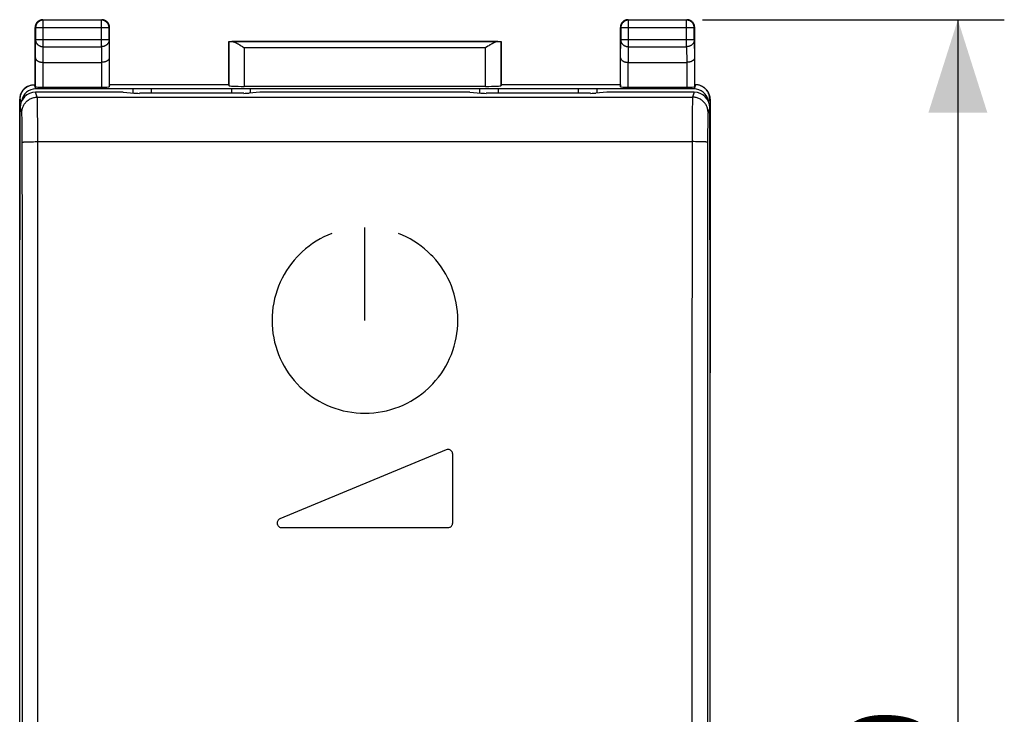
# Model space of a CAD drawing. Units: millimetres. Extents: x -109 to 8, y -17 to 54.
# Drawn here: x -24 to 8, y 10 to 32 of the extents above; entities that cross this region are included whole.
import ezdxf

# ---------------------------------------------------------------- set-up
doc = ezdxf.new("R2010")
doc.units = ezdxf.units.MM
doc.header["$LTSCALE"] = 16.335
doc.layers.get('0').update_dxf_attribs({"linetype": 'CONTINUOUS'})
for name, color, linetype in [('ASSI', 7, 'CONTINUOUS'), ('CURVE', 7, 'CONTINUOUS'), ('DRAFT', 7, 'CONTINUOUS'), ('RACCORDO', 7, 'CONTINUOUS')]:
    doc.layers.add(name, color=color, linetype=linetype)
doc.styles.get("Standard").update_dxf_attribs({"font": 'txt', "width": 0.8})
doc.dimstyles.new('DIMSTYLE_1', dxfattribs={"dimtxt": 3, "dimasz": 3, "dimexe": 1.5, "dimexo": 0.5, "dimgap": 0.75, "dimtad": 1, "dimtxsty": 'STANDARD', "dimblk": '_FILLED', "dimblk1": '_FILLED', "dimblk2": '_FILLED', "dimcen": 0.09, "dimadec": 0, "dimazin": 0, "dimtfac": 1, "dimtofl": 0, "dimtmove": 0, "dimatfit": 3, "dimldrblk": '_FILLED', "dimfxl": 1, "dimtolj": 1, "dimarcsym": 0})

# ---------------------------------------------------------------- blocks, each defined once
blk = doc.blocks.new('_FILLED')
at = {"color": 0, "linetype": 'BYBLOCK'}
blk.add_solid([(0, 0), (-1, 0.317), (-1, -0.317)], dxfattribs=at)
blk = doc.blocks.new('*D0')
at = {"color": 7, "linetype": 'CONTINUOUS'}
for p, q in [((-2.103, 31.949), (7.647, 31.949)), ((6.147, 31.949), (6.147, 7.449)), ((6.147, -17.051), (6.147, 7.449)), ((-2.103, -17.051), (7.647, -17.051))]:
    blk.add_line(p, q, dxfattribs=at)
at = {"color": 7, "linetype": 'CONTINUOUS', "xscale": 3, "yscale": 3, "zscale": 3}
for p, rotation in [((6.147, 31.949), 90), ((6.147, -17.051), 270)]:
    blk.add_blockref('_FILLED', p, dxfattribs=dict(at, rotation=rotation))
at = {"color": 7, "linetype": 'CONTINUOUS', "insert": (2.397, 7.449), "char_height": 3, "width": 4.71429, "attachment_point": 2, "rotation": 90, "line_spacing_factor": 0.9}
blk.add_mtext('49', dxfattribs=at)

msp = doc.modelspace()

# ---------------------------------------------------------------- linework, layer by layer
at = {"color": 7, "linetype": 'CONTINUOUS'}
for p, q in [((-20.503, 29.718), (-20.503, 29.58)), ((-5.503, 29.718), (-20.503, 29.718)), ((-19.903, 29.718), (-19.903, 29.571)), ((-17.303, 29.571), (-17.303, 29.718)), ((-16.703, 29.58), (-16.703, 29.718)), ((-9.303, 29.718), (-9.303, 29.58)), ((-8.703, 29.718), (-8.703, 29.571)), ((-6.103, 29.571), (-6.103, 29.718)), ((-5.503, 29.58), (-5.503, 29.718)), ((-24.153, 20.549), (-24.153, 25.12)), ((-1.853, 25.12), (-1.853, 20.549)), ((-24.153, 20.683), (-24.153, 20.683)), ((-1.853, 20.683), (-1.853, 20.683))]:
    msp.add_line(p, q, dxfattribs=at)
at = {"layer": 'ASSI', "color": 253, "linetype": 'CONTINUOUS'}
for p, q in [((-23.586, 29.447), (-23.64, 29.608)), ((-2.366, 29.608), (-2.42, 29.447)), ((-23.586, 29.447), (-2.42, 29.447)), ((-23.58, 29.342), (-23.582, 29.383)), ((-23.579, 29.292), (-23.58, 29.342)), ((-23.577, 29.199), (-23.579, 29.292)), ((-2.427, 29.292), (-2.428, 29.232)), ((-2.425, 29.342), (-2.427, 29.292)), ((-24.086, 28.948), (-24.14, 29.11)), ((-23.576, 29.088), (-23.577, 29.199)), ((-23.574, 28.913), (-23.576, 29.088)), ((-2.432, 28.959), (-2.434, 28.712)), ((-2.43, 29.127), (-2.432, 28.959)), ((-2.428, 29.232), (-2.43, 29.127)), ((-1.866, 29.11), (-1.92, 28.948)), ((-24.079, 28.844), (-24.08, 28.878)), ((-24.076, 28.708), (-24.077, 28.783)), ((-24.074, 28.592), (-24.076, 28.708)), ((-23.572, 28.659), (-23.574, 28.913)), ((-23.57, 28.374), (-23.572, 28.659)), ((-2.434, 28.712), (-2.436, 28.374)), ((-1.931, 28.652), (-1.933, 28.527)), ((-1.93, 28.734), (-1.931, 28.652)), ((-1.929, 28.783), (-1.93, 28.734)), ((-1.928, 28.825), (-1.929, 28.783)), ((-24.071, 28.422), (-24.074, 28.592)), ((-24.07, 28.233), (-24.071, 28.422)), ((-23.57, 28.195), (-23.57, 28.374)), ((-2.436, 28.374), (-2.439, 24.643)), ((-1.935, 28.348), (-1.936, 28.113)), ((-1.933, 28.527), (-1.935, 28.348)), ((-24.069, 27.99), (-24.07, 28.233)), ((-24.067, 24.626), (-24.069, 27.99)), ((-23.91, 28.005), (-23.865, 28.007)), ((-23.865, 28.007), (-23.817, 28.008)), ((-23.817, 28.008), (-23.765, 28.009)), ((-23.765, 28.009), (-23.711, 28.01)), ((-23.711, 28.01), (-23.655, 28.011)), ((-23.655, 28.011), (-23.598, 28.011)), ((-23.598, 28.011), (-2.436, 28.011)), ((-23.567, 24.643), (-23.57, 28.195)), ((-2.379, 28.011), (-2.436, 28.011)), ((-2.322, 28.01), (-2.379, 28.011)), ((-2.267, 28.01), (-2.322, 28.01)), ((-2.214, 28.009), (-2.267, 28.01)), ((-2.164, 28.008), (-2.214, 28.009)), ((-1.936, 28.113), (-1.939, 24.626)), ((-24.065, 19.577), (-24.067, 24.626)), ((-23.565, 19.591), (-23.567, 24.643)), ((-2.439, 24.643), (-2.44, 21.275)), ((-1.939, 24.626), (-1.941, 21.26)), ((-2.44, 21.275), (-2.442, 16.221)), ((-1.941, 21.26), (-1.943, 16.211)), ((-24.063, 14.528), (-24.065, 19.577)), ((-23.563, 14.537), (-23.565, 19.591)), ((-2.442, 16.221), (-2.444, 11.167)), ((-1.943, 16.211), (-1.944, 11.161)), ((-2.444, 11.167), (-2.444, 7.597)), ((-1.944, 11.161), (-1.944, 7.794))]:
    msp.add_line(p, q, dxfattribs=at)
at = {"layer": 'ASSI', "color": 7, "linetype": 'CONTINUOUS'}
for p, q in [((-20.811, 29.608), (-23.64, 29.608)), ((-20.811, 29.608), (-20.461, 29.576)), ((-16.395, 29.608), (-16.745, 29.576)), ((-9.611, 29.608), (-16.395, 29.608)), ((-9.611, 29.608), (-9.261, 29.576)), ((-5.195, 29.608), (-5.545, 29.576)), ((-2.366, 29.608), (-5.195, 29.608)), ((-16.918, 29.571), (-20.288, 29.571)), ((-5.718, 29.571), (-9.088, 29.571)), ((-24.153, 20.549), (-24.14, 29.11)), ((-1.853, 20.549), (-1.866, 29.11)), ((-24.153, 7.749), (-24.153, 20.549)), ((-1.853, 7.749), (-1.853, 20.549))]:
    msp.add_line(p, q, dxfattribs=at)
at = {"layer": 'ASSI', "color": 253, "linetype": 'CONTINUOUS'}
for points in [[(-24.086, 28.948), (-24.085, 28.977), (-24.083, 29.006), (-24.078, 29.035), (-24.072, 29.063), (-24.065, 29.091), (-24.056, 29.119), (-24.045, 29.146), (-24.033, 29.172), (-24.019, 29.198), (-24.004, 29.222), (-23.987, 29.246), (-23.969, 29.269), (-23.95, 29.29), (-23.929, 29.311), (-23.907, 29.33), (-23.884, 29.348), (-23.861, 29.365), (-23.836, 29.38), (-23.81, 29.394), (-23.784, 29.406), (-23.757, 29.417), (-23.729, 29.426), (-23.701, 29.434), (-23.673, 29.44), (-23.644, 29.444), (-23.615, 29.446), (-23.586, 29.447)], [(-23.582, 29.383), (-23.583, 29.4), (-23.583, 29.414), (-23.584, 29.426), (-23.585, 29.436), (-23.585, 29.443), (-23.586, 29.447)], [(-2.42, 29.447), (-2.421, 29.443), (-2.421, 29.436), (-2.422, 29.426), (-2.423, 29.414), (-2.423, 29.4), (-2.424, 29.383), (-2.425, 29.342)], [(-1.92, 28.948), (-1.921, 28.977), (-1.923, 29.006), (-1.928, 29.035), (-1.934, 29.063), (-1.941, 29.091), (-1.95, 29.119), (-1.961, 29.146), (-1.973, 29.172), (-1.987, 29.198), (-2.002, 29.222), (-2.019, 29.246), (-2.037, 29.269), (-2.056, 29.29), (-2.077, 29.311), (-2.099, 29.33), (-2.122, 29.348), (-2.145, 29.365), (-2.17, 29.38), (-2.196, 29.394), (-2.222, 29.406), (-2.249, 29.417), (-2.277, 29.426), (-2.305, 29.434), (-2.333, 29.44), (-2.362, 29.444), (-2.391, 29.446), (-2.42, 29.447)], [(-24.08, 28.878), (-24.081, 28.892), (-24.082, 28.905), (-24.082, 28.916), (-24.083, 28.926), (-24.084, 28.934), (-24.085, 28.94), (-24.085, 28.945), (-24.086, 28.948)], [(-1.92, 28.948), (-1.921, 28.945), (-1.921, 28.94), (-1.922, 28.934), (-1.923, 28.926), (-1.924, 28.916), (-1.924, 28.905), (-1.925, 28.892), (-1.926, 28.878), (-1.926, 28.862), (-1.928, 28.825)], [(-24.077, 28.783), (-24.078, 28.805), (-24.079, 28.844)], [(-24.069, 27.99), (-24.068, 27.992), (-24.065, 27.993), (-24.061, 27.994), (-24.054, 27.995), (-24.046, 27.996), (-24.037, 27.997), (-24.026, 27.999), (-24.014, 28), (-24, 28.001), (-23.984, 28.002), (-23.967, 28.003), (-23.949, 28.004), (-23.93, 28.004), (-23.91, 28.005)], [(-1.937, 27.99), (-1.938, 27.992), (-1.941, 27.993), (-1.945, 27.994), (-1.952, 27.995), (-1.96, 27.996), (-1.969, 27.997), (-1.98, 27.999), (-1.992, 28), (-2.006, 28.001), (-2.022, 28.002), (-2.038, 28.003), (-2.057, 28.004), (-2.076, 28.004), (-2.096, 28.005), (-2.118, 28.006), (-2.164, 28.008)], [(-24.062, 7.794), (-24.062, 9.478), (-24.063, 14.528)], [(-23.562, 7.597), (-23.562, 9.482), (-23.563, 14.537)]]:
    msp.add_lwpolyline(points, dxfattribs=at)
at = {"layer": 'ASSI', "color": 7, "linetype": 'CONTINUOUS'}
for centre, major_axis, ratio, start_param, end_param in [((-23.64, 29.109), (0.498, 0.045), 0.996596, 1.480772, 3.050655), ((-20.288, 29.581), (0.2, 0), 0.052408, -2.617994, -1.570796), ((-16.918, 29.581), (0.2, 0), 0.052408, -1.570796, -0.523599), ((-9.088, 29.581), (0.2, 0), 0.052408, -2.617994, -1.570796), ((-5.718, 29.581), (0.2, 0), 0.052408, -1.570796, -0.523599), ((-2.366, 29.109), (0.498, -0.045), 0.996596, 0.090938, 1.660821)]:
    msp.add_ellipse(centre, major_axis=major_axis, ratio=ratio, start_param=start_param, end_param=end_param, dxfattribs=at)
at = {"layer": 'CURVE', "color": 253, "linetype": 'CONTINUOUS'}
for p, q in [((-13.003, 22.24), (-13.003, 25.24)), ((-14.452, 24.868), (-14.574, 24.796)), ((-14.327, 24.933), (-14.452, 24.868)), ((-14.2, 24.992), (-14.327, 24.933)), ((-14.069, 25.045), (-14.2, 24.992)), ((-11.793, 24.992), (-11.923, 25.045)), ((-11.666, 24.933), (-11.793, 24.992)), ((-11.541, 24.868), (-11.666, 24.933)), ((-11.42, 24.797), (-11.541, 24.868)), ((-14.919, 24.549), (-15.026, 24.456)), ((-14.808, 24.637), (-14.919, 24.549)), ((-14.693, 24.719), (-14.808, 24.637)), ((-14.574, 24.796), (-14.693, 24.719)), ((-11.302, 24.721), (-11.42, 24.797)), ((-11.188, 24.638), (-11.302, 24.721)), ((-11.078, 24.551), (-11.188, 24.638)), ((-10.972, 24.458), (-11.078, 24.551)), ((-15.286, 24.186), (-15.376, 24.076)), ((-15.192, 24.292), (-15.286, 24.186)), ((-15.128, 24.358), (-15.192, 24.292)), ((-15.026, 24.456), (-15.128, 24.358)), ((-10.87, 24.36), (-10.972, 24.458)), ((-10.811, 24.299), (-10.87, 24.36)), ((-10.717, 24.193), (-10.811, 24.299)), ((-10.628, 24.084), (-10.717, 24.193)), ((-15.46, 23.962), (-15.538, 23.845)), ((-15.376, 24.076), (-15.46, 23.962)), ((-10.544, 23.97), (-10.628, 24.084)), ((-10.466, 23.852), (-10.544, 23.97)), ((-10.394, 23.731), (-10.466, 23.852)), ((-15.678, 23.6), (-15.739, 23.472)), ((-15.611, 23.724), (-15.678, 23.6)), ((-15.538, 23.845), (-15.611, 23.724)), ((-10.327, 23.607), (-10.394, 23.731)), ((-10.266, 23.48), (-10.327, 23.607)), ((-15.794, 23.343), (-15.842, 23.211)), ((-15.739, 23.472), (-15.794, 23.343)), ((-10.212, 23.35), (-10.266, 23.48)), ((-10.163, 23.217), (-10.212, 23.35)), ((-10.121, 23.083), (-10.163, 23.217)), ((-15.921, 22.941), (-15.95, 22.803)), ((-15.885, 23.077), (-15.921, 22.941)), ((-15.842, 23.211), (-15.885, 23.077)), ((-10.085, 22.946), (-10.121, 23.083)), ((-10.056, 22.808), (-10.085, 22.946)), ((-15.973, 22.664), (-15.99, 22.524)), ((-15.95, 22.803), (-15.973, 22.664)), ((-10.033, 22.668), (-10.056, 22.808)), ((-10.016, 22.526), (-10.033, 22.668)), ((-16, 22.383), (-16.003, 22.24)), ((-15.99, 22.524), (-16, 22.383)), ((-10.006, 22.384), (-10.016, 22.526)), ((-10.003, 22.24), (-10.006, 22.384)), ((-16.003, 22.24), (-16, 22.098)), ((-16, 22.098), (-15.99, 21.957)), ((-15.99, 21.957), (-15.973, 21.816)), ((-10.033, 21.816), (-10.016, 21.957)), ((-10.016, 21.957), (-10.006, 22.098)), ((-10.006, 22.098), (-10.003, 22.24)), ((-15.973, 21.816), (-15.95, 21.677)), ((-15.95, 21.677), (-15.921, 21.54)), ((-10.085, 21.54), (-10.056, 21.677)), ((-10.056, 21.677), (-10.033, 21.816)), ((-15.921, 21.54), (-15.885, 21.404)), ((-15.885, 21.404), (-15.842, 21.27)), ((-10.163, 21.27), (-10.121, 21.404)), ((-10.121, 21.404), (-10.085, 21.54)), ((-15.842, 21.27), (-15.794, 21.138)), ((-15.794, 21.138), (-15.739, 21.008)), ((-15.739, 21.008), (-15.678, 20.881)), ((-10.328, 20.881), (-10.267, 21.008)), ((-10.267, 21.008), (-10.212, 21.138)), ((-10.212, 21.138), (-10.163, 21.27)), ((-15.678, 20.881), (-15.611, 20.757)), ((-15.611, 20.757), (-15.538, 20.636)), ((-10.468, 20.636), (-10.395, 20.757)), ((-10.395, 20.757), (-10.328, 20.881)), ((-15.538, 20.636), (-15.46, 20.518)), ((-15.46, 20.518), (-15.376, 20.404)), ((-15.376, 20.404), (-15.286, 20.294)), ((-10.72, 20.294), (-10.63, 20.404)), ((-10.63, 20.404), (-10.546, 20.518)), ((-10.546, 20.518), (-10.468, 20.636)), ((-15.286, 20.294), (-15.192, 20.188)), ((-15.192, 20.188), (-15.092, 20.087)), ((-15.092, 20.087), (-15.055, 20.052)), ((-15.055, 20.052), (-14.949, 19.957)), ((-11.057, 19.957), (-10.951, 20.052)), ((-10.951, 20.052), (-10.914, 20.087)), ((-10.914, 20.087), (-10.814, 20.188)), ((-10.814, 20.188), (-10.72, 20.294)), ((-14.949, 19.957), (-14.839, 19.868)), ((-14.839, 19.868), (-14.725, 19.783)), ((-14.725, 19.783), (-14.607, 19.705)), ((-11.398, 19.705), (-11.281, 19.783)), ((-11.281, 19.783), (-11.167, 19.868)), ((-11.167, 19.868), (-11.057, 19.957)), ((-14.607, 19.705), (-14.486, 19.632)), ((-14.486, 19.632), (-14.362, 19.565)), ((-14.362, 19.565), (-14.235, 19.504)), ((-14.235, 19.504), (-14.106, 19.449)), ((-14.106, 19.449), (-13.974, 19.401)), ((-13.974, 19.401), (-13.839, 19.358)), ((-12.166, 19.358), (-12.032, 19.401)), ((-12.032, 19.401), (-11.9, 19.449)), ((-11.9, 19.449), (-11.771, 19.504)), ((-11.771, 19.504), (-11.644, 19.565)), ((-11.644, 19.565), (-11.52, 19.632)), ((-11.52, 19.632), (-11.398, 19.705)), ((-13.839, 19.358), (-13.704, 19.322)), ((-13.704, 19.322), (-13.566, 19.293)), ((-13.566, 19.293), (-13.427, 19.27)), ((-13.427, 19.27), (-13.287, 19.253)), ((-13.287, 19.253), (-13.145, 19.244)), ((-13.145, 19.244), (-13.003, 19.24)), ((-13.003, 19.24), (-12.861, 19.244)), ((-12.861, 19.244), (-12.719, 19.253)), ((-12.719, 19.253), (-12.579, 19.27)), ((-12.579, 19.27), (-12.44, 19.293)), ((-12.44, 19.293), (-12.302, 19.322)), ((-12.302, 19.322), (-12.166, 19.358)), ((-10.375, 18.061), (-15.746, 15.836)), ((-10.35, 18.069), (-10.375, 18.061)), ((-10.323, 18.072), (-10.35, 18.069)), ((-10.296, 18.07), (-10.323, 18.072)), ((-10.283, 18.068), (-10.296, 18.07)), ((-10.257, 18.06), (-10.283, 18.068)), ((-10.234, 18.047), (-10.257, 18.06)), ((-10.214, 18.031), (-10.234, 18.047)), ((-10.196, 18.01), (-10.214, 18.031)), ((-10.189, 17.999), (-10.196, 18.01)), ((-10.177, 17.974), (-10.189, 17.999)), ((-10.17, 17.948), (-10.177, 17.974)), ((-10.167, 17.922), (-10.17, 17.948)), ((-10.167, 15.697), (-10.167, 17.922)), ((-15.837, 15.718), (-15.839, 15.695)), ((-15.839, 15.695), (-15.836, 15.668)), ((-15.831, 15.744), (-15.837, 15.718)), ((-15.836, 15.668), (-15.828, 15.642)), ((-15.821, 15.768), (-15.831, 15.744)), ((-15.828, 15.642), (-15.819, 15.622)), ((-15.806, 15.791), (-15.821, 15.768)), ((-15.819, 15.622), (-15.803, 15.6)), ((-15.788, 15.81), (-15.806, 15.791)), ((-15.803, 15.6), (-15.784, 15.581)), ((-15.77, 15.824), (-15.788, 15.81)), ((-15.746, 15.836), (-15.77, 15.824)), ((-10.232, 15.575), (-10.211, 15.591)), ((-10.211, 15.591), (-10.195, 15.611)), ((-10.195, 15.611), (-10.181, 15.635)), ((-10.181, 15.635), (-10.177, 15.645)), ((-10.177, 15.645), (-10.17, 15.671)), ((-10.17, 15.671), (-10.167, 15.697)), ((-15.784, 15.581), (-15.762, 15.566)), ((-15.762, 15.566), (-15.737, 15.555)), ((-15.737, 15.555), (-15.715, 15.55)), ((-15.715, 15.55), (-15.688, 15.547)), ((-15.688, 15.547), (-10.318, 15.547)), ((-10.318, 15.547), (-10.291, 15.55)), ((-10.291, 15.55), (-10.265, 15.557)), ((-10.265, 15.557), (-10.255, 15.561)), ((-10.255, 15.561), (-10.232, 15.575))]:
    msp.add_line(p, q, dxfattribs=at)
at = {"layer": 'DRAFT', "color": 7, "linetype": 'CONTINUOUS'}
for p, q in [((-17.403, 29.849), (-17.403, 31.249)), ((-17.403, 31.249), (-8.603, 31.249)), ((-8.603, 31.249), (-8.603, 29.849)), ((-17.403, 29.849), (-21.253, 29.849)), ((-9.611, 29.608), (-16.395, 29.608)), ((-4.753, 29.849), (-8.603, 29.849))]:
    msp.add_line(p, q, dxfattribs=at)
at = {"layer": 'RACCORDO', "color": 253, "linetype": 'CONTINUOUS'}
for p, q in [((-23.403, 31.949), (-23.39, 31.935)), ((-23.39, 31.076), (-23.39, 31.935)), ((-21.516, 31.935), (-23.39, 31.935)), ((-21.503, 31.949), (-21.516, 31.935)), ((-21.516, 31.076), (-21.516, 31.935)), ((-4.503, 31.949), (-4.49, 31.935)), ((-4.49, 31.076), (-4.49, 31.935)), ((-2.616, 31.935), (-4.49, 31.935)), ((-2.603, 31.949), (-2.616, 31.935)), ((-2.616, 31.076), (-2.616, 31.935)), ((-23.653, 31.699), (-23.64, 31.685)), ((-23.64, 31.685), (-23.64, 31.293)), ((-21.266, 31.685), (-23.64, 31.685)), ((-21.253, 31.699), (-21.266, 31.685)), ((-21.266, 31.293), (-21.266, 31.685)), ((-4.753, 31.699), (-4.74, 31.685)), ((-4.74, 31.685), (-4.74, 31.293)), ((-2.366, 31.685), (-4.74, 31.685)), ((-2.353, 31.699), (-2.366, 31.685)), ((-2.366, 31.293), (-2.366, 31.685)), ((-23.646, 30.716), (-23.64, 31.293)), ((-21.266, 31.293), (-23.64, 31.293)), ((-21.266, 31.293), (-21.26, 30.716)), ((-17.4, 31.246), (-17.4, 29.822)), ((-8.707, 31.244), (-17.299, 31.244)), ((-8.606, 29.822), (-8.606, 31.246)), ((-4.746, 30.716), (-4.74, 31.293)), ((-2.366, 31.293), (-4.74, 31.293)), ((-2.366, 31.293), (-2.36, 30.716)), ((-23.395, 30.571), (-23.39, 31.076)), ((-23.39, 31.076), (-21.516, 31.076)), ((-21.516, 31.076), (-21.511, 30.571)), ((-16.9, 31.044), (-16.9, 29.796)), ((-9.106, 31.044), (-16.9, 31.044)), ((-9.106, 29.796), (-9.106, 31.044)), ((-4.495, 30.571), (-4.49, 31.076)), ((-4.49, 31.076), (-2.616, 31.076)), ((-2.616, 31.076), (-2.611, 30.571)), ((-23.646, 29.783), (-23.646, 30.716)), ((-23.396, 29.77), (-23.396, 30.571)), ((-21.51, 30.571), (-21.51, 29.77)), ((-21.26, 30.716), (-21.26, 29.783)), ((-4.746, 29.783), (-4.746, 30.716)), ((-4.496, 29.77), (-4.496, 30.571)), ((-2.61, 30.571), (-2.61, 29.77)), ((-2.36, 30.716), (-2.36, 29.783)), ((-23.632, 29.718), (-23.676, 29.849)), ((-23.586, 29.447), (-23.64, 29.608)), ((-2.366, 29.608), (-2.42, 29.447)), ((-2.33, 29.849), (-2.374, 29.718)), ((-24.136, 29.388), (-24.153, 29.38)), ((-24.104, 29.294), (-24.136, 29.388)), ((-23.586, 29.447), (-2.42, 29.447)), ((-23.58, 29.342), (-23.582, 29.383)), ((-23.579, 29.292), (-23.58, 29.342)), ((-23.577, 29.199), (-23.579, 29.292)), ((-2.427, 29.292), (-2.428, 29.232)), ((-2.425, 29.342), (-2.427, 29.292)), ((-1.87, 29.388), (-1.902, 29.294)), ((-1.853, 29.38), (-1.87, 29.388)), ((-24.086, 28.948), (-24.14, 29.11)), ((-23.576, 29.088), (-23.577, 29.199)), ((-23.574, 28.913), (-23.576, 29.088)), ((-2.432, 28.959), (-2.434, 28.712)), ((-2.43, 29.127), (-2.432, 28.959)), ((-2.428, 29.232), (-2.43, 29.127)), ((-1.866, 29.11), (-1.92, 28.948)), ((-24.079, 28.844), (-24.08, 28.878)), ((-24.076, 28.708), (-24.077, 28.783)), ((-24.074, 28.592), (-24.076, 28.708)), ((-23.572, 28.659), (-23.574, 28.913)), ((-23.57, 28.374), (-23.572, 28.659)), ((-2.434, 28.712), (-2.436, 28.374)), ((-1.931, 28.652), (-1.933, 28.527)), ((-1.93, 28.734), (-1.931, 28.652)), ((-1.929, 28.783), (-1.93, 28.734)), ((-1.928, 28.825), (-1.929, 28.783)), ((-24.071, 28.422), (-24.074, 28.592)), ((-24.07, 28.233), (-24.071, 28.422)), ((-23.57, 28.195), (-23.57, 28.374)), ((-2.436, 28.374), (-2.439, 24.643)), ((-1.935, 28.348), (-1.936, 28.113)), ((-1.933, 28.527), (-1.935, 28.348)), ((-24.069, 27.99), (-24.07, 28.233)), ((-24.067, 24.626), (-24.069, 27.99)), ((-23.91, 28.005), (-23.865, 28.007)), ((-23.865, 28.007), (-23.817, 28.008)), ((-23.817, 28.008), (-23.765, 28.009)), ((-23.765, 28.009), (-23.711, 28.01)), ((-23.711, 28.01), (-23.655, 28.011)), ((-23.655, 28.011), (-23.598, 28.011)), ((-23.598, 28.011), (-2.436, 28.011)), ((-23.567, 24.643), (-23.57, 28.195)), ((-2.379, 28.011), (-2.436, 28.011)), ((-2.322, 28.01), (-2.379, 28.011)), ((-2.267, 28.01), (-2.322, 28.01)), ((-2.214, 28.009), (-2.267, 28.01)), ((-2.164, 28.008), (-2.214, 28.009)), ((-1.936, 28.113), (-1.939, 24.626)), ((-24.065, 19.577), (-24.067, 24.626)), ((-23.565, 19.591), (-23.567, 24.643)), ((-2.439, 24.643), (-2.44, 21.275)), ((-1.939, 24.626), (-1.941, 21.26)), ((-2.44, 21.275), (-2.442, 16.221)), ((-1.941, 21.26), (-1.943, 16.211)), ((-24.063, 14.528), (-24.065, 19.577)), ((-23.563, 14.537), (-23.565, 19.591)), ((-2.442, 16.221), (-2.444, 11.167)), ((-1.943, 16.211), (-1.944, 11.161)), ((-2.444, 11.167), (-2.444, 7.597)), ((-1.944, 11.161), (-1.944, 7.794))]:
    msp.add_line(p, q, dxfattribs=at)
at = {"layer": 'RACCORDO', "color": 7, "linetype": 'CONTINUOUS'}
for p, q in [((-23.403, 31.949), (-21.503, 31.949)), ((-4.503, 31.949), (-2.603, 31.949)), ((-23.653, 29.849), (-23.653, 31.699)), ((-21.253, 29.849), (-21.253, 31.699)), ((-4.753, 29.849), (-4.753, 31.699)), ((-2.353, 29.849), (-2.353, 31.699)), ((-17.4, 31.246), (-17.403, 31.249)), ((-8.606, 31.246), (-8.603, 31.249)), ((-17.028, 31.124), (-17, 31.106)), ((-17, 31.106), (-16.957, 31.08)), ((-16.957, 31.08), (-16.9, 31.044)), ((-9.035, 31.089), (-9.106, 31.044)), ((-9.006, 31.106), (-9.035, 31.089)), ((-23.396, 30.571), (-21.51, 30.571)), ((-4.496, 30.571), (-2.61, 30.571)), ((-23.881, 29.8), (-23.899, 29.791)), ((-23.653, 29.849), (-23.675, 29.849)), ((-23.653, 29.849), (-23.646, 29.783)), ((-20.811, 29.608), (-23.64, 29.608)), ((-20.503, 29.718), (-23.632, 29.718)), ((-23.396, 29.77), (-21.51, 29.77)), ((-21.253, 29.849), (-21.26, 29.783)), ((-20.811, 29.608), (-20.461, 29.576)), ((-17.403, 29.849), (-17.4, 29.822)), ((-9.106, 29.796), (-16.9, 29.796)), ((-16.395, 29.608), (-16.745, 29.576)), ((-9.611, 29.608), (-9.261, 29.576)), ((-8.603, 29.849), (-8.606, 29.822)), ((-5.195, 29.608), (-5.545, 29.576)), ((-2.374, 29.718), (-5.503, 29.718)), ((-2.366, 29.608), (-5.195, 29.608)), ((-4.753, 29.849), (-4.746, 29.783)), ((-4.496, 29.77), (-2.61, 29.77)), ((-2.353, 29.849), (-2.36, 29.783)), ((-2.331, 29.849), (-2.353, 29.849)), ((-2.107, 29.791), (-2.125, 29.8)), ((-24.153, -14.483), (-24.153, 29.38)), ((-16.918, 29.571), (-20.288, 29.571)), ((-5.718, 29.571), (-9.088, 29.571)), ((-1.853, 29.38), (-1.853, 20.649)), ((-24.153, 20.549), (-24.14, 29.11)), ((-1.853, 20.549), (-1.866, 29.11)), ((-1.853, -14.483), (-1.853, 20.549))]:
    msp.add_line(p, q, dxfattribs=at)
for points in [[(-23.403, 31.949), (-23.415, 31.948), (-23.427, 31.947), (-23.439, 31.946), (-23.45, 31.944), (-23.462, 31.942), (-23.473, 31.938), (-23.485, 31.935), (-23.496, 31.931), (-23.507, 31.926), (-23.518, 31.921), (-23.528, 31.915), (-23.538, 31.909), (-23.548, 31.902), (-23.558, 31.895), (-23.567, 31.888), (-23.576, 31.88), (-23.584, 31.871), (-23.592, 31.862), (-23.599, 31.853), (-23.607, 31.844), (-23.613, 31.834), (-23.619, 31.824), (-23.625, 31.813), (-23.63, 31.802), (-23.635, 31.791), (-23.639, 31.78), (-23.643, 31.769), (-23.646, 31.758), (-23.648, 31.746), (-23.65, 31.734), (-23.652, 31.722), (-23.653, 31.71), (-23.653, 31.699)], [(-21.253, 31.699), (-21.253, 31.71), (-21.254, 31.722), (-21.256, 31.734), (-21.257, 31.746), (-21.26, 31.758), (-21.263, 31.769), (-21.267, 31.78), (-21.271, 31.791), (-21.276, 31.802), (-21.281, 31.813), (-21.286, 31.824), (-21.293, 31.834), (-21.299, 31.844), (-21.306, 31.853), (-21.314, 31.862), (-21.322, 31.871), (-21.33, 31.88), (-21.339, 31.888), (-21.348, 31.895), (-21.358, 31.902), (-21.368, 31.909), (-21.378, 31.915), (-21.388, 31.921), (-21.399, 31.926), (-21.41, 31.931), (-21.421, 31.935), (-21.433, 31.938), (-21.444, 31.942), (-21.456, 31.944), (-21.467, 31.946), (-21.479, 31.947), (-21.491, 31.948), (-21.503, 31.949)], [(-4.503, 31.949), (-4.515, 31.948), (-4.527, 31.947), (-4.539, 31.946), (-4.55, 31.944), (-4.562, 31.942), (-4.573, 31.938), (-4.585, 31.935), (-4.596, 31.931), (-4.607, 31.926), (-4.618, 31.921), (-4.628, 31.915), (-4.638, 31.909), (-4.648, 31.902), (-4.658, 31.895), (-4.667, 31.888), (-4.676, 31.88), (-4.684, 31.871), (-4.692, 31.862), (-4.699, 31.853), (-4.707, 31.844), (-4.713, 31.834), (-4.719, 31.824), (-4.725, 31.813), (-4.73, 31.802), (-4.735, 31.791), (-4.739, 31.78), (-4.743, 31.769), (-4.746, 31.758), (-4.748, 31.746), (-4.75, 31.734), (-4.752, 31.722), (-4.753, 31.71), (-4.753, 31.699)], [(-2.353, 31.699), (-2.353, 31.71), (-2.354, 31.722), (-2.356, 31.734), (-2.357, 31.746), (-2.36, 31.758), (-2.363, 31.769), (-2.367, 31.78), (-2.371, 31.791), (-2.376, 31.802), (-2.381, 31.813), (-2.386, 31.824), (-2.393, 31.834), (-2.399, 31.844), (-2.406, 31.853), (-2.414, 31.862), (-2.422, 31.871), (-2.43, 31.88), (-2.439, 31.888), (-2.448, 31.895), (-2.458, 31.902), (-2.468, 31.909), (-2.478, 31.915), (-2.488, 31.921), (-2.499, 31.926), (-2.51, 31.931), (-2.521, 31.935), (-2.533, 31.938), (-2.544, 31.942), (-2.556, 31.944), (-2.567, 31.946), (-2.579, 31.947), (-2.591, 31.948), (-2.603, 31.949)], [(-17.299, 31.244), (-17.288, 31.243), (-17.277, 31.242), (-17.266, 31.24), (-17.254, 31.237), (-17.242, 31.233), (-17.23, 31.229), (-17.218, 31.224), (-17.205, 31.219), (-17.192, 31.214), (-17.179, 31.208), (-17.166, 31.201), (-17.152, 31.195), (-17.139, 31.188), (-17.125, 31.18), (-17.112, 31.173), (-17.098, 31.165), (-17.084, 31.157), (-17.07, 31.149), (-17.056, 31.141), (-17.042, 31.132), (-17.028, 31.124)], [(-8.707, 31.244), (-8.718, 31.243), (-8.729, 31.242), (-8.74, 31.24), (-8.752, 31.237), (-8.764, 31.233), (-8.776, 31.229), (-8.788, 31.224), (-8.801, 31.219), (-8.814, 31.214), (-8.827, 31.208), (-8.84, 31.201), (-8.853, 31.195), (-8.867, 31.188), (-8.88, 31.18), (-8.894, 31.173), (-8.908, 31.165), (-8.922, 31.157), (-8.936, 31.149), (-8.95, 31.141), (-8.964, 31.132), (-8.978, 31.124), (-9.006, 31.106)], [(-23.646, 30.716), (-23.645, 30.709), (-23.645, 30.703), (-23.643, 30.697), (-23.642, 30.69), (-23.639, 30.684), (-23.637, 30.678), (-23.634, 30.672), (-23.63, 30.666), (-23.626, 30.66), (-23.621, 30.654), (-23.616, 30.648), (-23.61, 30.642), (-23.604, 30.636), (-23.597, 30.631), (-23.59, 30.626), (-23.583, 30.62), (-23.575, 30.615), (-23.566, 30.611), (-23.557, 30.606), (-23.548, 30.602), (-23.538, 30.597), (-23.528, 30.593), (-23.517, 30.59), (-23.506, 30.587), (-23.495, 30.583), (-23.484, 30.581), (-23.472, 30.578), (-23.459, 30.576), (-23.447, 30.574), (-23.434, 30.573), (-23.421, 30.572), (-23.408, 30.571), (-23.395, 30.571)], [(-21.26, 30.716), (-21.261, 30.709), (-21.261, 30.703), (-21.263, 30.697), (-21.264, 30.69), (-21.267, 30.684), (-21.269, 30.678), (-21.272, 30.672), (-21.276, 30.666), (-21.28, 30.66), (-21.285, 30.654), (-21.29, 30.648), (-21.296, 30.642), (-21.302, 30.636), (-21.309, 30.631), (-21.316, 30.626), (-21.323, 30.62), (-21.331, 30.615), (-21.34, 30.611), (-21.349, 30.606), (-21.358, 30.602), (-21.368, 30.597), (-21.378, 30.593), (-21.389, 30.59), (-21.4, 30.587), (-21.411, 30.583), (-21.422, 30.581), (-21.434, 30.578), (-21.447, 30.576), (-21.459, 30.574), (-21.472, 30.573), (-21.485, 30.572), (-21.498, 30.571), (-21.511, 30.571)], [(-4.746, 30.716), (-4.745, 30.709), (-4.745, 30.703), (-4.743, 30.697), (-4.742, 30.69), (-4.739, 30.684), (-4.737, 30.678), (-4.734, 30.672), (-4.73, 30.666), (-4.726, 30.66), (-4.721, 30.654), (-4.716, 30.648), (-4.71, 30.642), (-4.704, 30.636), (-4.697, 30.631), (-4.69, 30.626), (-4.683, 30.62), (-4.675, 30.615), (-4.666, 30.611), (-4.657, 30.606), (-4.648, 30.602), (-4.638, 30.597), (-4.628, 30.593), (-4.617, 30.59), (-4.606, 30.587), (-4.595, 30.583), (-4.584, 30.581), (-4.572, 30.578), (-4.559, 30.576), (-4.547, 30.574), (-4.534, 30.573), (-4.521, 30.572), (-4.508, 30.571), (-4.495, 30.571)], [(-2.36, 30.716), (-2.361, 30.709), (-2.361, 30.703), (-2.363, 30.697), (-2.364, 30.69), (-2.367, 30.684), (-2.369, 30.678), (-2.372, 30.672), (-2.376, 30.666), (-2.38, 30.66), (-2.385, 30.654), (-2.39, 30.648), (-2.396, 30.642), (-2.402, 30.636), (-2.409, 30.631), (-2.416, 30.626), (-2.423, 30.62), (-2.431, 30.615), (-2.44, 30.611), (-2.449, 30.606), (-2.458, 30.602), (-2.468, 30.597), (-2.478, 30.593), (-2.489, 30.59), (-2.5, 30.587), (-2.511, 30.583), (-2.522, 30.581), (-2.534, 30.578), (-2.547, 30.576), (-2.559, 30.574), (-2.572, 30.573), (-2.585, 30.572), (-2.598, 30.571), (-2.611, 30.571)], [(-24.136, 29.388), (-24.135, 29.41), (-24.133, 29.432), (-24.131, 29.454), (-24.127, 29.475), (-24.123, 29.497), (-24.117, 29.518), (-24.11, 29.539), (-24.103, 29.559), (-24.094, 29.579), (-24.084, 29.599), (-24.074, 29.618), (-24.063, 29.637), (-24.05, 29.655), (-24.037, 29.673), (-24.023, 29.69), (-24.008, 29.706), (-23.993, 29.721), (-23.977, 29.736), (-23.96, 29.75), (-23.942, 29.763), (-23.924, 29.775), (-23.906, 29.787), (-23.886, 29.797), (-23.881, 29.8)], [(-23.881, 29.8), (-23.867, 29.807), (-23.847, 29.816), (-23.826, 29.823), (-23.805, 29.83), (-23.784, 29.836), (-23.763, 29.84), (-23.741, 29.844), (-23.719, 29.846), (-23.697, 29.848), (-23.675, 29.849)], [(-2.125, 29.8), (-2.139, 29.807), (-2.159, 29.816), (-2.18, 29.823), (-2.201, 29.83), (-2.222, 29.836), (-2.243, 29.84), (-2.265, 29.844), (-2.287, 29.846), (-2.308, 29.848), (-2.33, 29.849)], [(-1.87, 29.388), (-1.871, 29.41), (-1.873, 29.432), (-1.875, 29.454), (-1.879, 29.476), (-1.883, 29.497), (-1.889, 29.518), (-1.896, 29.539), (-1.903, 29.559), (-1.912, 29.58), (-1.922, 29.599), (-1.932, 29.618), (-1.943, 29.637), (-1.956, 29.655), (-1.969, 29.673), (-1.983, 29.69), (-1.997, 29.706), (-2.013, 29.721), (-2.029, 29.736), (-2.046, 29.75), (-2.064, 29.763), (-2.082, 29.775), (-2.1, 29.787), (-2.12, 29.797), (-2.125, 29.8)]]:
    msp.add_lwpolyline(points, dxfattribs=at)
at = {"layer": 'RACCORDO', "color": 253, "linetype": 'CONTINUOUS'}
for points in [[(-23.39, 31.935), (-23.403, 31.935), (-23.416, 31.934), (-23.429, 31.932), (-23.442, 31.93), (-23.455, 31.927), (-23.467, 31.923), (-23.479, 31.919), (-23.492, 31.914), (-23.503, 31.908), (-23.515, 31.902), (-23.526, 31.895), (-23.537, 31.888), (-23.547, 31.88), (-23.557, 31.871), (-23.567, 31.862), (-23.576, 31.853), (-23.584, 31.843), (-23.592, 31.832), (-23.6, 31.822), (-23.606, 31.81), (-23.613, 31.799), (-23.618, 31.787), (-23.623, 31.775), (-23.628, 31.763), (-23.631, 31.75), (-23.634, 31.737), (-23.637, 31.725), (-23.639, 31.712), (-23.64, 31.699), (-23.64, 31.685)], [(-21.266, 31.685), (-21.266, 31.699), (-21.267, 31.712), (-21.269, 31.725), (-21.272, 31.737), (-21.275, 31.75), (-21.278, 31.763), (-21.283, 31.775), (-21.288, 31.787), (-21.293, 31.799), (-21.3, 31.81), (-21.306, 31.822), (-21.314, 31.832), (-21.322, 31.843), (-21.33, 31.853), (-21.339, 31.862), (-21.349, 31.871), (-21.359, 31.88), (-21.369, 31.888), (-21.38, 31.895), (-21.391, 31.902), (-21.403, 31.908), (-21.414, 31.914), (-21.427, 31.919), (-21.439, 31.923), (-21.451, 31.927), (-21.464, 31.93), (-21.477, 31.932), (-21.49, 31.934), (-21.503, 31.935), (-21.516, 31.935)], [(-4.49, 31.935), (-4.503, 31.935), (-4.516, 31.934), (-4.529, 31.932), (-4.542, 31.93), (-4.555, 31.927), (-4.567, 31.923), (-4.579, 31.919), (-4.592, 31.914), (-4.603, 31.908), (-4.615, 31.902), (-4.626, 31.895), (-4.637, 31.888), (-4.647, 31.88), (-4.657, 31.871), (-4.667, 31.862), (-4.676, 31.853), (-4.684, 31.843), (-4.692, 31.832), (-4.7, 31.822), (-4.706, 31.81), (-4.713, 31.799), (-4.718, 31.787), (-4.723, 31.775), (-4.728, 31.763), (-4.731, 31.75), (-4.734, 31.737), (-4.737, 31.725), (-4.739, 31.712), (-4.74, 31.699), (-4.74, 31.685)], [(-2.366, 31.685), (-2.366, 31.699), (-2.367, 31.712), (-2.369, 31.725), (-2.372, 31.737), (-2.375, 31.75), (-2.378, 31.763), (-2.383, 31.775), (-2.388, 31.787), (-2.393, 31.799), (-2.4, 31.81), (-2.406, 31.822), (-2.414, 31.832), (-2.422, 31.843), (-2.43, 31.853), (-2.439, 31.862), (-2.449, 31.871), (-2.459, 31.88), (-2.469, 31.888), (-2.48, 31.895), (-2.491, 31.902), (-2.503, 31.908), (-2.514, 31.914), (-2.526, 31.919), (-2.539, 31.923), (-2.551, 31.927), (-2.564, 31.93), (-2.577, 31.932), (-2.59, 31.934), (-2.603, 31.935), (-2.616, 31.935)], [(-23.64, 31.293), (-23.64, 31.282), (-23.638, 31.27), (-23.637, 31.259), (-23.634, 31.248), (-23.631, 31.237), (-23.627, 31.226), (-23.623, 31.215), (-23.618, 31.205), (-23.612, 31.195), (-23.606, 31.185), (-23.599, 31.175), (-23.592, 31.166), (-23.584, 31.157), (-23.575, 31.148), (-23.566, 31.14), (-23.557, 31.132), (-23.547, 31.125), (-23.537, 31.118), (-23.526, 31.112), (-23.515, 31.106), (-23.503, 31.1), (-23.491, 31.095), (-23.479, 31.091), (-23.467, 31.087), (-23.454, 31.084), (-23.442, 31.081), (-23.429, 31.079), (-23.416, 31.078), (-23.403, 31.077), (-23.39, 31.076)], [(-21.266, 31.293), (-21.266, 31.282), (-21.268, 31.27), (-21.269, 31.259), (-21.272, 31.248), (-21.275, 31.237), (-21.278, 31.226), (-21.283, 31.215), (-21.288, 31.205), (-21.294, 31.195), (-21.3, 31.185), (-21.307, 31.175), (-21.314, 31.166), (-21.322, 31.157), (-21.331, 31.148), (-21.34, 31.14), (-21.349, 31.132), (-21.359, 31.125), (-21.369, 31.118), (-21.38, 31.112), (-21.391, 31.106), (-21.403, 31.1), (-21.415, 31.095), (-21.427, 31.091), (-21.439, 31.087), (-21.451, 31.084), (-21.464, 31.081), (-21.477, 31.079), (-21.49, 31.078), (-21.503, 31.077), (-21.516, 31.076)], [(-4.74, 31.293), (-4.74, 31.282), (-4.738, 31.27), (-4.737, 31.259), (-4.734, 31.248), (-4.731, 31.237), (-4.727, 31.226), (-4.723, 31.215), (-4.718, 31.205), (-4.712, 31.195), (-4.706, 31.185), (-4.699, 31.175), (-4.692, 31.166), (-4.684, 31.157), (-4.675, 31.148), (-4.666, 31.14), (-4.657, 31.132), (-4.647, 31.125), (-4.637, 31.118), (-4.626, 31.112), (-4.615, 31.106), (-4.603, 31.1), (-4.591, 31.095), (-4.579, 31.091), (-4.567, 31.087), (-4.554, 31.084), (-4.542, 31.081), (-4.529, 31.079), (-4.516, 31.078), (-4.503, 31.077), (-4.49, 31.076)], [(-2.366, 31.293), (-2.366, 31.282), (-2.368, 31.27), (-2.369, 31.259), (-2.372, 31.248), (-2.375, 31.237), (-2.378, 31.226), (-2.383, 31.215), (-2.388, 31.205), (-2.394, 31.195), (-2.4, 31.185), (-2.407, 31.175), (-2.414, 31.166), (-2.422, 31.157), (-2.431, 31.148), (-2.44, 31.14), (-2.449, 31.132), (-2.459, 31.125), (-2.469, 31.118), (-2.48, 31.112), (-2.491, 31.106), (-2.503, 31.1), (-2.515, 31.095), (-2.527, 31.091), (-2.539, 31.087), (-2.551, 31.084), (-2.564, 31.081), (-2.577, 31.079), (-2.59, 31.078), (-2.603, 31.077), (-2.616, 31.076)], [(-24.086, 28.948), (-24.085, 28.977), (-24.083, 29.006), (-24.078, 29.035), (-24.072, 29.063), (-24.065, 29.091), (-24.056, 29.119), (-24.045, 29.146), (-24.033, 29.172), (-24.019, 29.198), (-24.004, 29.222), (-23.987, 29.246), (-23.969, 29.269), (-23.95, 29.29), (-23.929, 29.311), (-23.907, 29.33), (-23.884, 29.348), (-23.861, 29.365), (-23.836, 29.38), (-23.81, 29.394), (-23.784, 29.406), (-23.757, 29.417), (-23.729, 29.426), (-23.701, 29.434), (-23.673, 29.44), (-23.644, 29.444), (-23.615, 29.446), (-23.586, 29.447)], [(-23.582, 29.383), (-23.583, 29.4), (-23.583, 29.414), (-23.584, 29.426), (-23.585, 29.436), (-23.585, 29.443), (-23.586, 29.447)], [(-2.42, 29.447), (-2.421, 29.443), (-2.421, 29.436), (-2.422, 29.426), (-2.423, 29.414), (-2.423, 29.4), (-2.424, 29.383), (-2.425, 29.342)], [(-1.92, 28.948), (-1.921, 28.977), (-1.923, 29.006), (-1.928, 29.035), (-1.934, 29.063), (-1.941, 29.091), (-1.95, 29.119), (-1.961, 29.146), (-1.973, 29.172), (-1.987, 29.198), (-2.002, 29.222), (-2.019, 29.246), (-2.037, 29.269), (-2.056, 29.29), (-2.077, 29.311), (-2.099, 29.33), (-2.122, 29.348), (-2.145, 29.365), (-2.17, 29.38), (-2.196, 29.394), (-2.222, 29.406), (-2.249, 29.417), (-2.277, 29.426), (-2.305, 29.434), (-2.333, 29.44), (-2.362, 29.444), (-2.391, 29.446), (-2.42, 29.447)], [(-24.08, 28.878), (-24.081, 28.892), (-24.082, 28.905), (-24.082, 28.916), (-24.083, 28.926), (-24.084, 28.934), (-24.085, 28.94), (-24.085, 28.945), (-24.086, 28.948)], [(-1.92, 28.948), (-1.921, 28.945), (-1.921, 28.94), (-1.922, 28.934), (-1.923, 28.926), (-1.924, 28.916), (-1.924, 28.905), (-1.925, 28.892), (-1.926, 28.878), (-1.926, 28.862), (-1.928, 28.825)], [(-24.077, 28.783), (-24.078, 28.805), (-24.079, 28.844)], [(-24.069, 27.99), (-24.068, 27.992), (-24.065, 27.993), (-24.061, 27.994), (-24.054, 27.995), (-24.046, 27.996), (-24.037, 27.997), (-24.026, 27.999), (-24.014, 28), (-24, 28.001), (-23.984, 28.002), (-23.967, 28.003), (-23.949, 28.004), (-23.93, 28.004), (-23.91, 28.005)], [(-1.937, 27.99), (-1.938, 27.992), (-1.941, 27.993), (-1.945, 27.994), (-1.952, 27.995), (-1.96, 27.996), (-1.969, 27.997), (-1.98, 27.999), (-1.992, 28), (-2.006, 28.001), (-2.022, 28.002), (-2.038, 28.003), (-2.057, 28.004), (-2.076, 28.004), (-2.096, 28.005), (-2.118, 28.006), (-2.164, 28.008)], [(-24.062, 7.794), (-24.062, 9.478), (-24.063, 14.528)], [(-23.562, 7.597), (-23.562, 9.482), (-23.563, 14.537)]]:
    msp.add_lwpolyline(points, dxfattribs=at)
at = {"layer": 'RACCORDO', "color": 7, "linetype": 'CONTINUOUS'}
for centre, major_axis, ratio, start_param, end_param in [((-16.9, 31.246), (0.5, 0), 0.005818, -3.135775, -2.495179), ((-9.106, 31.246), (0.5, 0), 0.005818, -0.646413, -0.005818), ((-23.693, 29.38), (0.412, 0.206), 0.99981, 1.570751, 2.678052), ((-23.64, 29.109), (0.498, 0.045), 0.996596, 1.480772, 3.050655), ((-23.632, 29.257), (0.146, -0.437), 0.998478, 2.820542, 4.217955), ((-23.396, 29.783), (0.25, 0), 0.052408, -3.135775, -1.570796), ((-21.51, 29.783), (0.25, 0), 0.052408, -1.570796, -0.005818), ((-20.288, 29.581), (0.2, 0), 0.052408, -2.617994, -1.570796), ((-16.9, 29.822), (0.5, 0), 0.052408, -3.135775, -1.570796), ((-16.918, 29.581), (0.2, 0), 0.052408, -1.570796, -0.523599), ((-9.088, 29.581), (0.2, 0), 0.052408, -2.617994, -1.570796), ((-9.106, 29.822), (0.5, 0), 0.052408, -1.570796, -0.005818), ((-5.718, 29.581), (0.2, 0), 0.052408, -1.570796, -0.523599), ((-4.496, 29.783), (0.25, 0), 0.052408, -3.135775, -1.570796), ((-2.61, 29.783), (0.25, 0), 0.052408, -1.570796, -0.005818), ((-2.374, 29.257), (0.146, 0.437), 0.998478, -1.076363, 0.32105), ((-2.366, 29.109), (0.498, -0.045), 0.996596, 0.090938, 1.660821), ((-2.313, 29.38), (0.412, -0.206), 0.99981, 0.463541, 1.570842)]:
    msp.add_ellipse(centre, major_axis=major_axis, ratio=ratio, start_param=start_param, end_param=end_param, dxfattribs=at)

# ---------------------------------------------------------------- dimensions: what is measured, and where the dimension line sits
at = {"color": 7, "linetype": 'CONTINUOUS'}
dim = msp.add_linear_dim(base=(6.147, 31.949), p1=(-2.603, -17.051), p2=(-2.603, 31.949), angle=90, dimstyle='DIMSTYLE_1', dxfattribs=at)
dim.commit()
dim.dimension.update_dxf_attribs({"geometry": '*D0', "text_midpoint": (6.147, 7.449), "dimtype": 160})

doc.saveas('drawing.dxf')
